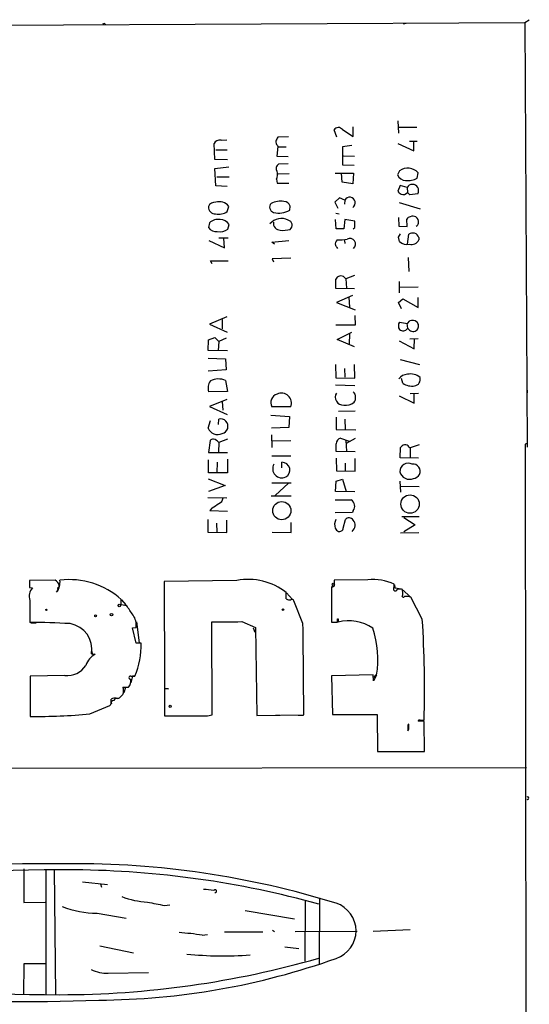
# Model space of a CAD drawing. Extents: x 4 to 736, y 0 to 1178.
# Drawn here: x 614 to 726, y 955 to 1173 of the extents above; entities that cross this region are included whole.
import ezdxf

# ---------------------------------------------------------------- set-up
doc = ezdxf.new("R2010")
doc.units = 0
doc.header["$MEASUREMENT"] = 0
doc.layers.add('MAIN', color=5, linetype='CONTINUOUS')

msp = doc.modelspace()

# ---------------------------------------------------------------- linework, layer by layer
at = {"layer": 'MAIN'}
for p, q in [((509.016, 1170.813), (725.17, 1171.8925)), ((698.3095, 1171.702), (698.9445, 1171.7655)), ((725.17, 1171.8925), (726.1225, 1172.5275)), ((725.17, 1171.8925), (725.6145, 1078.1665)), ((632.333, 1171.702), (632.5235, 1171.448)), ((698.246, 1171.702), (698.627, 1171.702)), ((697.103, 1150.1755), (697.23, 1147.445)), ((683.641, 1146.556), (683.006, 1148.207)), ((684.8475, 1148.2705), (687.2605, 1146.7465)), ((687.2605, 1146.7465), (687.2605, 1148.9055)), ((697.23, 1148.7785), (701.294, 1148.7785)), ((658.0505, 1145.921), (659.3205, 1145.9845)), ((672.973, 1146.683), (670.6235, 1146.556)), ((699.643, 1145.7305), (701.3575, 1145.7305)), ((700.5955, 1143.5715), (700.5955, 1145.7305)), ((656.717, 1141.6665), (656.5265, 1145.159)), ((656.9075, 1143.8255), (659.384, 1143.762)), ((670.6235, 1144.524), (670.3695, 1142.365)), ((670.4965, 1144.778), (670.6235, 1144.524)), ((670.6235, 1144.4605), (672.465, 1144.4605)), ((686.943, 1144.7145), (684.911, 1144.4605)), ((684.911, 1144.4605), (684.911, 1140.46)), ((697.103, 1145.2225), (700.5955, 1143.5715)), ((659.511, 1141.603), (656.717, 1141.6665)), ((670.3695, 1142.365), (672.846, 1142.3015)), ((685.1015, 1142.492), (687.5145, 1142.4285)), ((656.717, 1139.698), (659.765, 1140.0155)), ((656.9075, 1135.8245), (656.717, 1139.698)), ((672.9095, 1140.714), (670.7505, 1140.6505)), ((684.911, 1140.46), (687.451, 1140.3965)), ((697.484, 1139.19), (697.0395, 1138.301)), ((657.098, 1137.8565), (659.8285, 1137.8565)), ((670.306, 1137.285), (670.433, 1136.4595)), ((670.687, 1138.4915), (673.1, 1138.555)), ((683.26, 1138.6185), (687.324, 1138.6185)), ((684.784, 1136.65), (684.657, 1138.6185)), ((687.324, 1138.6185), (687.1335, 1136.269)), ((701.3575, 1137.539), (701.6115, 1138.7455)), ((659.384, 1135.6975), (656.9075, 1135.8245)), ((670.433, 1136.4595), (673.0365, 1136.4595)), ((687.1335, 1136.269), (684.784, 1136.65)), ((697.611, 1135.888), (697.103, 1134.6815)), ((699.135, 1135.4435), (697.611, 1135.888)), ((699.135, 1135.4435), (699.1985, 1134.364)), ((684.2125, 1133.221), (683.1965, 1132.2685)), ((685.3555, 1132.713), (684.2125, 1133.221)), ((685.3555, 1132.713), (685.292, 1131.824)), ((699.77, 1133.856), (699.1985, 1134.364)), ((701.4845, 1134.11), (699.77, 1133.856)), ((659.384, 1130.173), (659.765, 1131.316)), ((673.227, 1130.4905), (673.354, 1131.3795)), ((683.1965, 1132.2685), (683.8315, 1130.935)), ((697.4205, 1132.1415), (701.9925, 1130.7445)), ((683.4505, 1126.363), (683.3235, 1128.395)), ((683.387, 1129.792), (684.149, 1129.665)), ((685.3555, 1128.395), (685.165, 1126.363)), ((687.578, 1128.0775), (685.3555, 1128.395)), ((697.23, 1128.8395), (697.2935, 1126.9345)), ((699.135, 1126.871), (699.0715, 1128.522)), ((655.5105, 1127.6965), (655.32, 1126.617)), ((659.5745, 1126.2995), (659.8285, 1127.3155)), ((685.165, 1126.363), (683.4505, 1126.363)), ((687.197, 1126.363), (687.578, 1126.6805)), ((687.578, 1126.6805), (687.578, 1128.0775)), ((697.2935, 1126.9345), (699.135, 1126.871)), ((657.606, 1124.331), (659.638, 1124.331)), ((658.8125, 1122.172), (658.6855, 1124.2675)), ((697.23, 1124.5215), (697.6745, 1125.22)), ((697.484, 1123.569), (697.23, 1124.5215)), ((699.262, 1122.9975), (699.516, 1125.1565)), ((701.7385, 1124.458), (701.7385, 1123.8865)), ((655.3835, 1123.7595), (658.8125, 1122.172)), ((669.29, 1123.3785), (673.0365, 1123.7595)), ((669.8615, 1122.9975), (669.29, 1123.3785)), ((685.292, 1123.7595), (685.3555, 1123.1245)), ((673.481, 1119.886), (669.3535, 1119.6955)), ((669.3535, 1119.6955), (669.6075, 1119.0605)), ((699.389, 1120.013), (699.516, 1116.965)), ((656.082, 1118.616), (655.7645, 1119.3145)), ((655.7645, 1119.3145), (659.638, 1119.3145)), ((683.387, 1113.155), (683.387, 1115.2505)), ((685.292, 1115.6315), (685.6095, 1115.314)), ((687.5145, 1116.0125), (685.6095, 1115.314)), ((685.6095, 1115.314), (685.7365, 1113.2185)), ((687.5145, 1113.0915), (683.387, 1113.155)), ((697.357, 1114.7425), (697.357, 1112.2025)), ((697.484, 1113.4725), (701.6115, 1113.536)), ((687.07, 1111.631), (683.5775, 1110.107)), ((686.2445, 1111.25), (686.435, 1109.091)), ((701.548, 1108.964), (701.6115, 1111.1865)), ((683.5775, 1110.107), (687.6415, 1108.456)), ((697.23, 1110.107), (698.1825, 1110.869)), ((697.9285, 1108.71), (697.23, 1110.107)), ((698.1825, 1110.869), (701.548, 1108.964)), ((659.3205, 1106.932), (655.5105, 1105.281)), ((687.578, 1107.186), (687.6415, 1105.0905)), ((655.5105, 1105.281), (659.384, 1103.503)), ((658.3045, 1106.3605), (658.3045, 1104.265)), ((687.6415, 1105.0905), (683.387, 1105.0905)), ((697.484, 1105.7255), (699.1985, 1105.4715)), ((699.0715, 1105.535), (699.1985, 1104.3285)), ((699.1985, 1105.4715), (699.77, 1106.043)), ((655.32, 1101.852), (656.717, 1102.36)), ((656.717, 1102.36), (657.5425, 1101.471)), ((659.1935, 1102.233), (657.5425, 1101.471)), ((683.7045, 1101.9155), (686.943, 1103.5665)), ((686.435, 1103.1855), (686.3715, 1100.8995)), ((699.4525, 1104.2015), (699.1985, 1104.3285)), ((655.193, 1099.5025), (655.32, 1101.852)), ((657.5425, 1101.471), (657.4155, 1099.5025)), ((687.5145, 1100.2645), (683.7045, 1101.9155)), ((697.357, 1101.598), (700.7225, 1099.8835)), ((699.77, 1102.0425), (701.548, 1102.106)), ((700.7225, 1099.8835), (700.786, 1102.106)), ((659.4475, 1099.439), (655.193, 1099.5025)), ((655.193, 1097.788), (659.0665, 1097.661)), ((659.0665, 1097.661), (659.1935, 1095.248)), ((683.3235, 1096.391), (683.387, 1093.47)), ((687.578, 1093.4065), (687.5145, 1096.391)), ((697.611, 1097.534), (701.8655, 1096.391)), ((659.1935, 1095.248), (655.193, 1094.9305)), ((685.292, 1095.502), (685.3555, 1093.597)), ((659.0665, 1092.835), (659.4475, 1090.422)), ((683.3235, 1091.8825), (687.578, 1091.7555)), ((683.387, 1093.47), (687.578, 1093.4065)), ((698.1825, 1092.2635), (697.9285, 1093.343)), ((659.4475, 1090.422), (655.32, 1090.3585)), ((697.357, 1089.4695), (700.7225, 1087.882)), ((699.8335, 1089.9775), (701.675, 1090.041)), ((700.7225, 1087.882), (700.7225, 1090.041)), ((725.6145, 1090.7395), (725.6145, 1090.168)), ((659.3205, 1088.644), (655.5105, 1087.12)), ((655.5105, 1087.12), (659.384, 1085.342)), ((658.3045, 1088.1995), (658.4315, 1086.2945)), ((673.481, 1087.0565), (669.29, 1087.0565)), ((669.036, 1085.215), (673.1635, 1084.8975)), ((673.1635, 1084.8975), (673.0365, 1082.4845)), ((683.9585, 1086.104), (687.6415, 1086.1675)), ((655.193, 1082.3575), (655.7645, 1084.0085)), ((657.479, 1083.183), (657.5425, 1084.326)), ((683.514, 1084.7705), (683.4505, 1082.04)), ((685.419, 1084.326), (685.4825, 1082.04)), ((673.0365, 1082.4845), (669.163, 1082.3575)), ((669.163, 1080.8335), (669.29, 1078.0395)), ((683.4505, 1082.04), (687.832, 1081.9765)), ((655.6375, 1079.627), (655.32, 1076.96)), ((657.5425, 1079.1825), (657.479, 1077.0235)), ((659.511, 1079.9445), (657.5425, 1079.1825)), ((669.29, 1079.5635), (673.481, 1079.627)), ((684.4665, 1080.135), (686.3715, 1079.4365)), ((685.6095, 1079.627), (685.7365, 1077.2775)), ((687.6415, 1080.0715), (685.673, 1078.9285)), ((701.802, 1078.6745), (699.8335, 1077.976)), ((725.6145, 1078.992), (725.2335, 1078.8015)), ((725.2335, 1078.8015), (725.805, 588.7085)), ((655.32, 1076.96), (659.511, 1076.96)), ((669.29, 1076.2615), (673.481, 1076.2615)), ((687.6415, 1077.1505), (683.4505, 1077.214)), ((697.611, 1075.817), (697.6745, 1078.0395)), ((699.5795, 1078.1665), (699.8335, 1077.976)), ((699.8335, 1077.976), (699.8335, 1075.8805)), ((655.32, 1072.515), (655.32, 1075.3725)), ((657.225, 1074.801), (657.1615, 1072.515)), ((659.511, 1075.4995), (659.511, 1072.515)), ((671.5125, 1073.5945), (671.5125, 1074.801)), ((683.514, 1075.69), (683.5775, 1072.896)), ((685.4825, 1074.6105), (685.4825, 1072.896)), ((687.705, 1072.8325), (687.705, 1075.6265)), ((701.675, 1075.69), (697.611, 1075.817)), ((659.511, 1072.515), (655.32, 1072.515)), ((683.5775, 1072.896), (687.705, 1072.8325)), ((655.193, 1071.118), (658.9395, 1069.6575)), ((658.9395, 1069.6575), (655.2565, 1068.3875)), ((669.29, 1070.2925), (673.5445, 1070.2925)), ((672.973, 1070.229), (669.9885, 1067.4985)), ((683.3235, 1068.324), (683.514, 1070.6735)), ((683.514, 1070.6735), (684.911, 1071.0545)), ((684.911, 1071.0545), (685.673, 1068.324)), ((697.5475, 1070.6735), (697.6745, 1068.197)), ((669.0995, 1067.435), (673.5445, 1067.435)), ((687.578, 1068.2605), (683.3235, 1068.324)), ((697.738, 1069.5305), (701.802, 1069.467)), ((655.1295, 1067.054), (659.3205, 1066.9905)), ((683.26, 1066.546), (686.816, 1066.4825)), ((656.082, 1064.768), (655.574, 1064.133)), ((655.574, 1064.133), (659.511, 1064.006)), ((687.07, 1063.752), (683.26, 1063.625)), ((687.2605, 1064.133), (687.07, 1063.752)), ((655.1295, 1062.1645), (655.1295, 1059.3705)), ((657.0345, 1061.4025), (657.098, 1059.3705)), ((659.3205, 1059.307), (659.3205, 1062.0375)), ((673.5445, 1059.307), (673.5445, 1061.5295)), ((685.038, 1060.2595), (685.546, 1062.1645)), ((697.992, 1062.863), (701.802, 1062.863)), ((698.754, 1062.7995), (698.4365, 1062.609)), ((698.4365, 1062.609), (700.913, 1061.0215)), ((700.913, 1061.0215), (698.4365, 1059.434)), ((655.1295, 1059.3705), (659.3205, 1059.307)), ((669.3535, 1059.3705), (673.5445, 1059.307)), ((697.6745, 1059.2435), (701.7385, 1059.307)), ((621.411, 1048.766), (615.7595, 1048.7025)), ((615.7595, 1048.7025), (615.7595, 1047.1785)), ((661.543, 1048.7025), (645.4775, 1048.512)), ((645.4775, 1048.512), (645.541, 1026.4775)), ((690.499, 1048.8295), (683.0695, 1048.766)), ((696.214, 1046.5435), (696.2775, 1047.877)), ((615.7595, 1047.1785), (616.458, 1047.115)), ((622.046, 1047.242), (621.919, 1046.734)), ((672.465, 1044.6385), (672.465, 1046.0355)), ((672.5285, 1045.972), (673.862, 1044.5115)), ((682.6885, 1047.6865), (682.4345, 1046.988)), ((682.4345, 1047.3055), (682.4345, 1039.495)), ((696.341, 1047.75), (696.4045, 1047.115)), ((696.4045, 1047.115), (697.9285, 1046.861)), ((698.1825, 1045.845), (698.119, 1046.734)), ((698.246, 1046.607), (699.77, 1045.21)), ((615.823, 1044.321), (615.823, 1039.4315)), ((636.016, 1043.305), (636.016, 1044.5115)), ((636.0795, 1044.448), (637.032, 1043.3685)), ((676.148, 1039.1775), (674.116, 1044.194)), ((702.5005, 1040.1935), (699.9605, 1045.0195)), ((637.2225, 1043.1145), (636.016, 1043.305)), ((615.823, 1040.5745), (615.823, 1039.6855)), ((616.077, 1039.368), (617.22, 1039.368)), ((639.3815, 1039.5585), (639.953, 1034.923)), ((656.082, 1019.048), (656.0185, 1039.5585)), ((662.6225, 1039.622), (665.6705, 1038.352)), ((682.4345, 1039.495), (683.768, 1039.495)), ((683.768, 1040.257), (683.895, 1040.257)), ((683.895, 1040.257), (683.895, 1039.495)), ((638.4925, 1038.2885), (639.318, 1038.352)), ((639.318, 1034.8595), (638.4925, 1038.2885)), ((665.1625, 1038.2885), (665.5435, 1037.2725)), ((665.6705, 1038.352), (665.9245, 1018.921)), ((640.3975, 1034.8595), (639.318, 1034.8595)), ((629.4755, 1033.2085), (629.666, 1032.383)), ((629.4755, 1032.51), (630.301, 1032.4465)), ((623.57, 1027.7475), (615.8865, 1027.557)), ((615.8865, 1027.557), (615.95, 1018.667)), ((638.1115, 1027.6205), (639.0005, 1027.6205)), ((638.4925, 1027.557), (638.175, 1026.0965)), ((639.0005, 1027.6205), (638.4925, 1027.557)), ((645.541, 1026.4775), (645.541, 1024.8265)), ((691.642, 1027.8745), (682.4345, 1027.684)), ((682.4345, 1027.684), (682.6885, 1019.1115)), ((691.7055, 1026.541), (691.642, 1027.8745)), ((692.404, 1027.811), (691.7055, 1026.541)), ((691.769, 1027.303), (692.3405, 1027.8745)), ((636.524, 1024.9535), (636.397, 1025.144)), ((636.397, 1025.144), (637.6035, 1025.144)), ((636.9685, 1025.0805), (636.5875, 1023.874)), ((637.6035, 1025.144), (636.9685, 1025.0805)), ((645.541, 1024.8265), (646.4935, 1024.763)), ((646.4935, 1024.763), (645.541, 1024.763)), ((645.541, 1024.763), (645.541, 1018.8575)), ((633.7935, 1021.6515), (633.7935, 1022.5405)), ((634.9365, 1022.731), (635.635, 1022.7945)), ((635.1905, 1022.6675), (635.508, 1022.731)), ((635.635, 1022.7945), (636.27, 1023.4295)), ((615.95, 1019.81), (615.95, 1018.794)), ((629.0945, 1019.2385), (633.5395, 1021.1435)), ((645.541, 1018.8575), (650.24, 1018.8575)), ((645.6045, 1018.8575), (646.6205, 1018.8575)), ((655.066, 1018.8575), (656.082, 1019.048)), ((665.9245, 1018.921), (676.3385, 1019.048)), ((670.052, 1018.9845), (671.068, 1018.9845)), ((675.0685, 1018.9845), (676.2115, 1018.9845)), ((682.6885, 1019.1115), (692.531, 1019.1115)), ((692.531, 1019.1115), (692.5945, 1010.9835)), ((702.8815, 1017.5875), (701.548, 1017.651)), ((701.9925, 1017.8415), (702.8815, 1017.8415)), ((702.945, 1010.9835), (702.8815, 1017.5875)), ((699.3255, 1016.4445), (699.3255, 1015.492)), ((699.516, 1016.4445), (699.516, 1017.016)), ((692.5945, 1010.9835), (702.945, 1010.9835)), ((701.9925, 1010.9835), (702.8815, 1010.9835)), ((495.7445, 1007.11), (725.4875, 1007.4275)), ((614.4895, 985.012), (614.4895, 977.5825)), ((619.379, 984.9485), (619.379, 957.326)), ((621.2205, 984.885), (621.538, 957.326)), ((627.4435, 982.1545), (632.968, 981.583)), ((631.444, 981.71), (631.698, 981.0115)), ((679.7675, 978.662), (679.704, 963.9935)), ((614.4895, 977.5825), (619.252, 977.7095)), ((645.6045, 976.9475), (646.7475, 977.0745)), ((676.656, 978.0905), (676.5925, 964.692)), ((630.682, 975.233), (637.0955, 974.1535)), ((663.3845, 975.868), (674.3065, 974.0265)), ((653.923, 970.407), (655.066, 970.534)), ((658.8125, 971.1055), (667.258, 971.169)), ((669.417, 971.4865), (669.8615, 971.2325)), ((674.4335, 971.2325), (688.1495, 971.296)), ((691.642, 971.296), (699.8335, 971.677)), ((631.317, 968.0575), (638.7465, 966.47)), ((672.1475, 967.8035), (675.259, 967.4225)), ((614.4895, 957.2625), (614.553, 964.1205)), ((614.553, 964.1205), (619.3155, 964.1205)), ((633.1585, 962.025), (642.0485, 962.152))]:
    msp.add_line(p, q, dxfattribs=at)
for centre, radius in [((699.7951, 1065.5884), 2.0357), ((671.4709, 1064.122), 2.0011), ((682.8281, 1047.8898), 0.2465)]:
    msp.add_circle(centre, radius, dxfattribs=at)
at = {"layer": 'MAIN', "color": 0}
for centre, radius in [((619.506, 1042.2256), 0.1419), ((633.8728, 1041.1619), 0.2703), ((635.5837, 1043.1854), 0.2663), ((671.7506, 1042.2732), 0.181), ((630.3645, 1040.8921), 0.2008), ((646.8427, 1020.9213), 0.2245)]:
    msp.add_circle(centre, radius, dxfattribs=at)
at = {"layer": 'MAIN'}
for centre, radius, start, end in [((632.3779, 1170.9835), 0.7199, 93.575838, 132.827249), ((683.9492, 1147.5882), 1.1281, 37.218335, 146.732543), ((657.7472, 1144.6227), 1.3333, 76.850772, 156.282287), ((671.2586, 1145.5612), 1.0928, 171.087612, 225.782286), ((672.6311, 1144.9426), 2.5756, 141.213035, 162.186935), ((671.3033, 1139.7144), 1.0871, 120.563346, 216.814029), ((699.2817, 1136.4976), 3.2374, 43.975026, 123.730809), ((668.3415, 1138.3189), 2.2199, 332.242541, 19.584204), ((698.8016, 1138.8883), 1.8574, 198.432998, 270.490487), ((699.3855, 1140.795), 3.8066, 261.418625, 301.20124), ((700.3327, 1134.8173), 1.3515, 328.44665, 152.397837), ((686.432, 1132.0895), 1.244, 304.322333, 149.920928), ((699.3573, 1136.2372), 2.739, 214.609687, 235.387403), ((698.2038, 1135.2597), 1.3386, 252.509878, 317.997834), ((656.7776, 1131.1861), 1.5225, 177.500476, 272.499524), ((656.7034, 1130.6516), 1.5668, 82.514829, 157.446806), ((657.7145, 1129.762), 2.5728, 37.157176, 108.28002), ((669.9726, 1131.1373), 1.1935, 137.016815, 255.362969), ((671.1738, 1128.023), 4.4421, 79.8449, 117.837658), ((670.896, 1134.1076), 4.3031, 253.460555, 302.799307), ((671.9115, 1130.8645), 1.5317, 19.647533, 88.29772), ((657.4087, 1125.6125), 2.8189, 80.787292, 132.328652), ((657.5743, 1132.6176), 3.0416, 256.107216, 306.51198), ((657.9189, 1126.1678), 2.228, 31.006537, 91.514877), ((671.3787, 1125.388), 3.2616, 62.008115, 140.956927), ((672.6034, 1127.1364), 1.1723, 309.815584, 74.863623), ((700.0874, 1127.8236), 1.2328, 101.885068, 145.492674), ((700.409, 1127.8076), 1.3511, 59.06679, 115.210829), ((700.2778, 1127.8234), 1.4101, 352.239958, 54.158138), ((656.9556, 1127.6363), 1.9272, 211.931011, 278.035503), ((657.7997, 1128.4805), 2.8119, 258.206527, 309.137151), ((671.2161, 1127.6602), 1.6169, 174.203371, 267.000808), ((671.7346, 1132.0692), 6.0538, 264.282532, 285.5156), ((700.7678, 1127.7588), 0.9159, 295.840429, 352.10523), ((683.666, 1137.3957), 13.5093, 270.163287, 279.634753), ((686.5088, 1122.9808), 1.241, 311.05998, 117.956795), ((700.3653, 1123.9739), 1.456, 19.419298, 125.684523), ((684.5194, 1122.9658), 1.2296, 131.511638, 193.440635), ((524.8275, 995.3625), 203.2996, 38.545217, 38.7744), ((699.1618, 1125.2857), 2.4004, 225.656565, 281.564117), ((700.0557, 1124.8073), 1.9183, 257.575837, 331.313259), ((684.4762, 1114.7574), 1.1956, 46.975868, 155.642901), ((698.4846, 1104.9317), 1.2772, 141.574188, 218.422298), ((700.2937, 1104.3639), 1.7589, 57.817131, 107.322349), ((700.4228, 1104.9013), 1.2479, 318.505251, 49.664151), ((698.2552, 1105.0073), 1.1621, 228.422146, 324.261157), ((700.4577, 1104.9288), 1.2408, 215.887153, 316.485875), ((699.2619, 1091.8192), 2.4136, 91.505188, 144.640036), ((699.9197, 1091.1796), 3.1364, 48.633462, 103.293657), ((700.6727, 1093.0822), 1.3948, 274.659255, 18.877905), ((657.9591, 1091.1784), 2.7635, 144.796854, 197.258666), ((657.4451, 1089.5492), 3.664, 63.735656, 118.424882), ((700.1635, 1095.0723), 3.4371, 234.805318, 280.434412), ((670.948, 1088.009), 1.9121, 105.624357, 209.876822), ((671.3855, 1087.83), 2.2338, 339.73967, 115.240032), ((684.9966, 1089.1433), 1.714, 145.889009, 275.638085), ((686.6732, 1089.3718), 1.1171, 348.652851, 62.037936), ((686.3988, 1088.9684), 1.3819, 319.58713, 7.634644), ((685.6751, 1090.0336), 2.6457, 258.883734, 312.16283), ((657.9604, 1082.7474), 1.633, 282.163859, 104.827677), ((657.2885, 1083.1463), 2.2391, 200.627626, 296.98504), ((656.3954, 1078.8812), 1.0633, 89.779073, 135.461039), ((655.7011, 1077.6586), 2.3902, 39.61037, 73.010769), ((684.8412, 1078.7938), 1.3925, 105.609124, 177.069173), ((270.7005, 1078.0395), 412.7508, 359.885409, 0.114591), ((699.072, 1077.0229), 1.7281, 107.112723, 143.966289), ((698.6905, 1077.6584), 1.024, 29.74974, 97.124322), ((671.4816, 1073.397), 2.0246, 149.649245, 295.024587), ((671.5582, 1073.0882), 1.7134, 297.072014, 91.528372), ((699.4503, 1072.7066), 1.9028, 64.215992, 180.033122), ((700.4381, 1072.8351), 1.593, 273.379557, 95.768214), ((699.6335, 1073.1885), 2.1411, 193.036736, 294.811585), ((652.1064, 1072.4599), 8.6586, 297.332426, 308.890163), ((657.1239, 1067.0302), 1.375, 287.724669, 355.695576), ((685.9258, 1065.0973), 1.6466, 324.152474, 57.273137), ((685.7844, 1061.0479), 2.6447, 155.026035, 197.344202), ((686.3301, 1061.5627), 0.9884, 28.709463, 142.493612), ((686.0382, 1060.8811), 1.6371, 306.260235, 44.940606), ((684.5294, 1060.8304), 1.3919, 204.215358, 245.784643), ((684.2202, 1060.3399), 0.8217, 251.428339, 354.38515), ((620.7951, 1047.3698), 1.526, 307.70869, 66.196481), ((618.7797, 1048.4388), 3.7252, 322.333973, 5.039026), ((624.5743, 1031.7637), 17.1295, 48.090656, 96.987318), ((664.1035, 1035.4908), 13.4575, 51.587075, 100.968261), ((1016.4692, 1048.0992), 333.4004, 179.885408, 180.114574), ((691.7945, 1038.6844), 10.2275, 64.002672, 97.277121), ((618.5154, 1045.1782), 2.8256, 136.729451, 197.660313), ((682.5931, 1048.1634), 0.8725, 259.525982, 303.096275), ((696.5226, 1046.7823), 0.3902, 217.733322, 2.232508), ((697.2303, 1041.3428), 5.464, 80.639389, 93.334379), ((697.4845, 1045.6544), 0.7236, 322.106959, 15.273176), ((673.2639, 1046.0947), 1.6609, 241.24996, 277.510528), ((673.7032, 1044.0828), 0.4275, 15.076452, 121.317742), ((698.3254, 1045.3053), 0.2862, 199.447807, 326.298828), ((698.9888, 1042.0775), 3.0983, 71.722359, 97.889762), ((129.921, 692.8485), 616.4747, 34.3939316, 34.6231144), ((615.9465, 888.0528), 151.3788, 86.680085, 90.046744), ((623.7604, 1033.4624), 5.7939, 350.538816, 80.536865), ((635.5879, 1038.8524), 3.7635, 352.35928, 36.338875), ((643.4455, 2690.5889), 1651.0783, 270.436313, 270.665496), ((-4356.103, 981.4879), 5032.5817, 0.4276234, 0.6568075), ((493.268, 1039.876), 190.5004, 359.885409, 0.114591), ((686.2776, 1030.4208), 9.3818, 55.596311, 104.711981), ((460.0069, 1024.8808), 242.9766, 358.339846, 3.613249), ((671.4119, 1031.3449), 21.2875, 350.444181, 18.675991), ((625.0936, 1034.0586), 15.3248, 335.15856, 2.995731), ((632.3394, 1028.5969), 4.356, 117.901647, 161.625779), ((624.1255, 1032.5342), 4.8189, 263.380394, 327.851444), ((636.2271, 1026.4988), 1.9313, 315.453121, 12.657519), ((638.0798, 1027.2713), 0.3507, 84.812968, 275.185555), ((635.7846, 1023.992), 0.743, 310.792004, 5.600092), ((414.274, 1024.509), 222.2504, 359.885409, 0.114591), ((634.6689, 1020.8121), 1.9374, 82.061024, 116.861301), ((634.3269, 1021.698), 0.5263, 85.84924, 206.76467), ((635.1481, 1021.7574), 0.9111, 87.332616, 149.265973), ((633.2856, 1021.588), 0.5119, 299.735163, 7.126405), ((616.2128, 1164.0706), 145.4038, 269.896445, 275.082644), ((652.653, 2225.3564), 1206.5013, 269.8854085, 270.1145916), ((701.8338, 1017.5981), 0.2907, 56.895121, 169.513548), ((699.7065, 1016.635), 0.426, 116.565051, 206.565051), ((698.2034, 1016.2117), 1.3331, 327.324428, 10.057277), ((725.7306, 1000.6647), 0.2858, 231.052055, 128.935342), ((621.5241, 417.5743), 568.5876, 89.717051, 100.610779), ((624.9136, 375.5498), 609.2724, 89.911377, 100.2124935), ((625.9414, 791.869), 194.2927, 72.782962, 90.474608), ((623.7416, 774.584), 210.2481, 74.58128, 89.423784), ((650.8946, 940.548), 40.0901, 82.015967, 85.303618), ((656.762, 980.1146), 0.328, 250.686876, 155.716505), ((642.6637, 995.6205), 17.9321, 248.676519, 267.221682), ((631.0681, 998.2056), 22.9758, 249.437971, 269.037122), ((834.2013, 1929.8372), 971.374, 258.5754737, 258.8046545), ((681.4725, 971.3595), 6.4089, 287.976954, 72.023046), ((642.5737, 891.6946), 79.5264, 81.795244, 85.524405), ((625.63, 1630.135), 672.8801, 260.7054791, 269.7272634), ((622.3409, 1164.8555), 207.593, 270.023764, 286.022743), ((630.1415, 1114.936), 158.8827, 270.33231, 289.604423), ((658.6263, 1050.2571), 84.4336, 264.472939, 273.964564), ((613.1998, 1438.5301), 482.8047, 261.363879, 272.12036), ((632.7397, 969.0387), 7.0262, 241.730891, 273.417171)]:
    msp.add_arc(centre, radius, start, end, dxfattribs=at)

doc.saveas('drawing.dxf')
